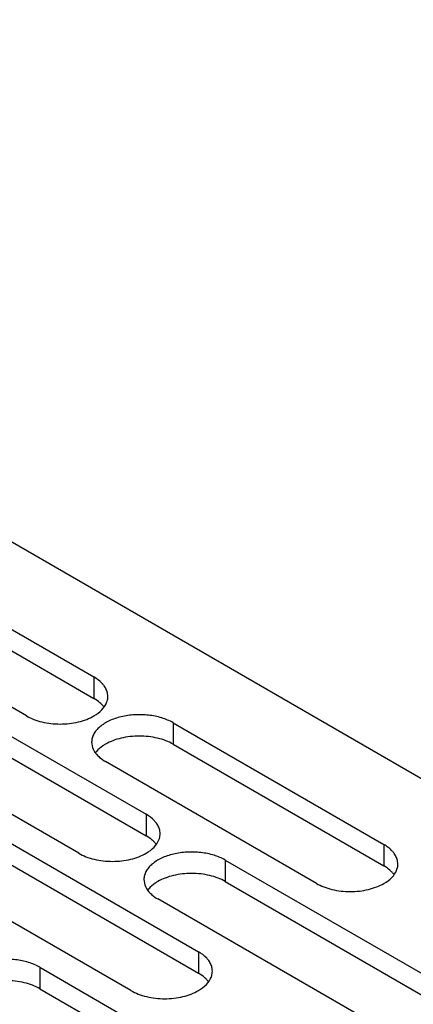
# Model space of a CAD drawing. Units: inches. Extents: x 1.2 to 66.2, y 1.2 to 42.8.
# Drawn here: x 60.8 to 61.7, y 32.8 to 35 of the extents above; entities that cross this region are included whole.
import ezdxf

# ---------------------------------------------------------------- set-up
doc = ezdxf.new("R2010")
doc.units = ezdxf.units.IN
doc.header["$LTSCALE"] = 3.74
doc.header["$MEASUREMENT"] = 0
doc.layers.get('0').update_dxf_attribs({"linetype": 'CONTINUOUS'})
doc.layers.add('03_ALL_AXES', color=7, linetype='CONTINUOUS')

msp = doc.modelspace()

# ---------------------------------------------------------------- linework, layer by layer
at = {"color": 7, "linetype": 'Continuous'}
msp.add_line((64.254, 31.8038), (52.5846, 38.541), dxfattribs=at)
at = {"layer": '03_ALL_AXES', "color": 7, "linetype": 'Continuous'}
for p, q in [((60.4681, 33.7899), (60.9504, 33.5115)), ((60.4681, 33.7409), (60.9504, 33.4625)), ((60.7962, 33.4225), (60.314, 33.7009)), ((60.9504, 33.5115), (60.9504, 33.4625)), ((60.5876, 33.476), (61.0699, 33.1976)), ((60.5876, 33.427), (61.0699, 33.1486)), ((61.1314, 33.407), (61.6136, 33.1286)), ((61.1314, 33.407), (61.1314, 33.358)), ((60.9157, 33.1086), (60.4335, 33.387)), ((61.1314, 33.358), (61.6136, 33.0796)), ((61.4595, 33.0396), (60.9772, 33.318)), ((61.0699, 33.1976), (61.0699, 33.1486)), ((60.7071, 33.162), (61.1894, 32.8836)), ((61.6136, 33.1286), (61.6136, 33.0796)), ((60.7071, 33.1131), (61.1894, 32.8346)), ((61.2509, 33.0931), (61.7331, 32.8146)), ((61.2509, 33.0931), (61.2509, 33.0441)), ((61.0352, 32.7946), (60.553, 33.073)), ((61.2509, 33.0441), (61.7331, 32.7656)), ((61.579, 32.7256), (61.0967, 33.0041)), ((61.1894, 32.8836), (61.1894, 32.8346)), ((60.8266, 32.8481), (61.3089, 32.5697)), ((60.8266, 32.8481), (60.8266, 32.7991)), ((60.8266, 32.7991), (61.3089, 32.5207))]:
    msp.add_line(p, q, dxfattribs=at)
for centre, radius, start, end in [((60.9458, 33.467), 0.0365, 0.005, 9.3002), ((60.9993, 33.3047), 0.0562, 139.6188, 143.7147), ((61.0653, 33.1531), 0.0365, 0.005, 9.3002), ((61.609, 33.0841), 0.0365, 0.005, 9.3002), ((61.1188, 32.9908), 0.0562, 139.6188, 143.7147), ((61.1848, 32.8391), 0.0365, 0.005, 9.3002)]:
    msp.add_arc(centre, radius, start, end, dxfattribs=at)
for points, knots in [([(60.974, 33.4911), (60.9726, 33.493), (60.9659, 33.5011), (60.9573, 33.5075), (60.9504, 33.5115)], [0, 0, 0, 0, 0.230688, 1, 1, 1, 1]), ([(60.9818, 33.4729), (60.9813, 33.4761), (60.9794, 33.4825), (60.976, 33.4883), (60.974, 33.4911)], [0, 0, 0, 0, 0.484307, 1, 1, 1, 1]), ([(60.9795, 33.4529), (60.98, 33.454), (60.9816, 33.4586), (60.9823, 33.4634), (60.9823, 33.467)], [0, 0, 0, 0, 0.25592, 1, 1, 1, 1]), ([(60.968, 33.4492), (60.9668, 33.4504), (60.9614, 33.4554), (60.9553, 33.4597), (60.9504, 33.4625)], [0, 0, 0, 0, 0.23717, 1, 1, 1, 1]), ([(60.9504, 33.4225), (60.957, 33.4263), (60.9687, 33.4348), (60.9771, 33.4468), (60.9795, 33.4529)], [0, 0, 0, 0, 0.539511, 1, 1, 1, 1]), ([(60.9737, 33.4425), (60.9733, 33.4431), (60.9715, 33.4454), (60.9695, 33.4476), (60.968, 33.4492)], [0, 0, 0, 0, 0.243797, 1, 1, 1, 1]), ([(60.7962, 33.4225), (60.8015, 33.4195), (60.813, 33.4141), (60.8386, 33.4063), (60.8733, 33.4025), (60.908, 33.4063), (60.9336, 33.4141), (60.9451, 33.4195), (60.9504, 33.4225)], [0, 0, 0, 0, 0.114054, 0.237532, 0.499998, 0.762464, 0.885731, 1, 1, 1, 1]), ([(61.1314, 33.407), (61.1233, 33.4116), (61.1051, 33.4192), (61.0753, 33.4251), (61.0438, 33.426), (61.0132, 33.4217), (60.9859, 33.4126), (60.9669, 33.401), (60.9557, 33.3899), (60.9498, 33.3811), (60.9462, 33.372), (60.9453, 33.3656), (60.9453, 33.3625)], [0, 0, 0, 0, 0.128607, 0.27032, 0.417422, 0.561786, 0.695457, 0.812712, 0.864688, 0.912513, 0.957144, 1, 1, 1, 1]), ([(61.1314, 33.358), (61.1261, 33.361), (61.1146, 33.3664), (61.089, 33.3742), (61.0543, 33.378), (61.0196, 33.3742), (60.9941, 33.3664), (60.9825, 33.361), (60.9772, 33.358)], [0, 0, 0, 0, 0.114054, 0.237532, 0.499998, 0.762464, 0.885731, 1, 1, 1, 1]), ([(60.9453, 33.3625), (60.9453, 33.357), (60.9481, 33.3452), (60.9553, 33.3357), (60.9596, 33.3314)], [0, 0, 0, 0, 0.472157, 1, 1, 1, 1]), ([(60.9772, 33.358), (60.9752, 33.3568), (60.9676, 33.3521), (60.9607, 33.3462), (60.9564, 33.3412)], [0, 0, 0, 0, 0.267782, 1, 1, 1, 1]), ([(60.9596, 33.3314), (60.9608, 33.3301), (60.9662, 33.3251), (60.9724, 33.3208), (60.9772, 33.318)], [0, 0, 0, 0, 0.23717, 1, 1, 1, 1]), ([(61.0935, 33.1771), (61.0921, 33.1791), (61.0854, 33.1872), (61.0768, 33.1935), (61.0699, 33.1976)], [0, 0, 0, 0, 0.230688, 1, 1, 1, 1]), ([(61.1013, 33.159), (61.1008, 33.1621), (61.0989, 33.1686), (61.0955, 33.1744), (61.0935, 33.1771)], [0, 0, 0, 0, 0.484307, 1, 1, 1, 1]), ([(61.099, 33.139), (61.0995, 33.1401), (61.1011, 33.1446), (61.1018, 33.1495), (61.1018, 33.1531)], [0, 0, 0, 0, 0.25592, 1, 1, 1, 1]), ([(61.0875, 33.1352), (61.0863, 33.1365), (61.0809, 33.1415), (61.0748, 33.1458), (61.0699, 33.1486)], [0, 0, 0, 0, 0.23717, 1, 1, 1, 1]), ([(61.0699, 33.1086), (61.0765, 33.1124), (61.0882, 33.1209), (61.0966, 33.1329), (61.099, 33.139)], [0, 0, 0, 0, 0.539511, 1, 1, 1, 1]), ([(61.0932, 33.1286), (61.0928, 33.1292), (61.091, 33.1315), (61.0891, 33.1337), (61.0875, 33.1352)], [0, 0, 0, 0, 0.243797, 1, 1, 1, 1]), ([(61.6373, 33.1082), (61.6359, 33.1101), (61.6292, 33.1182), (61.6206, 33.1245), (61.6136, 33.1286)], [0, 0, 0, 0, 0.230688, 1, 1, 1, 1]), ([(60.9157, 33.1086), (60.921, 33.1055), (60.9325, 33.1002), (60.9581, 33.0924), (60.9928, 33.0886), (61.0275, 33.0924), (61.0531, 33.1002), (61.0646, 33.1055), (61.0699, 33.1086)], [0, 0, 0, 0, 0.114054, 0.237532, 0.499998, 0.762464, 0.885731, 1, 1, 1, 1]), ([(61.2509, 33.0931), (61.2428, 33.0977), (61.2246, 33.1052), (61.1948, 33.1112), (61.1633, 33.1121), (61.1327, 33.1078), (61.1054, 33.0987), (61.0864, 33.0871), (61.0752, 33.0759), (61.0693, 33.0672), (61.0657, 33.058), (61.0648, 33.0517), (61.0648, 33.0486)], [0, 0, 0, 0, 0.128607, 0.27032, 0.417422, 0.561786, 0.695457, 0.812712, 0.864688, 0.912513, 0.957144, 1, 1, 1, 1]), ([(61.6451, 33.09), (61.6446, 33.0931), (61.6426, 33.0996), (61.6393, 33.1054), (61.6373, 33.1082)], [0, 0, 0, 0, 0.484307, 1, 1, 1, 1]), ([(61.6428, 33.07), (61.6432, 33.0711), (61.6448, 33.0756), (61.6456, 33.0805), (61.6456, 33.0841)], [0, 0, 0, 0, 0.25592, 1, 1, 1, 1]), ([(61.2509, 33.0441), (61.2456, 33.0471), (61.2341, 33.0525), (61.2085, 33.0603), (61.1738, 33.064), (61.1391, 33.0603), (61.1136, 33.0525), (61.102, 33.0471), (61.0967, 33.0441)], [0, 0, 0, 0, 0.114054, 0.237532, 0.499998, 0.762464, 0.885731, 1, 1, 1, 1]), ([(61.6313, 33.0662), (61.63, 33.0675), (61.6246, 33.0725), (61.6185, 33.0768), (61.6136, 33.0796)], [0, 0, 0, 0, 0.23717, 1, 1, 1, 1]), ([(61.6136, 33.0396), (61.6203, 33.0434), (61.6319, 33.0519), (61.6404, 33.0639), (61.6428, 33.07)], [0, 0, 0, 0, 0.539511, 1, 1, 1, 1]), ([(61.6369, 33.0596), (61.6365, 33.0602), (61.6348, 33.0625), (61.6328, 33.0647), (61.6313, 33.0662)], [0, 0, 0, 0, 0.243797, 1, 1, 1, 1]), ([(61.0648, 33.0486), (61.0648, 33.0431), (61.0676, 33.0313), (61.0748, 33.0218), (61.0791, 33.0174)], [0, 0, 0, 0, 0.472157, 1, 1, 1, 1]), ([(61.0967, 33.0441), (61.0947, 33.0429), (61.0871, 33.0381), (61.0802, 33.0322), (61.0759, 33.0272)], [0, 0, 0, 0, 0.267782, 1, 1, 1, 1]), ([(61.4595, 33.0396), (61.4648, 33.0365), (61.4763, 33.0312), (61.5019, 33.0234), (61.5366, 33.0196), (61.5713, 33.0234), (61.5968, 33.0312), (61.6084, 33.0365), (61.6136, 33.0396)], [0, 0, 0, 0, 0.114054, 0.237532, 0.499998, 0.762464, 0.885731, 1, 1, 1, 1]), ([(61.0791, 33.0174), (61.0804, 33.0162), (61.0858, 33.0111), (61.0919, 33.0069), (61.0967, 33.0041)], [0, 0, 0, 0, 0.23717, 1, 1, 1, 1]), ([(61.213, 32.8632), (61.2116, 32.8652), (61.2049, 32.8732), (61.1963, 32.8796), (61.1894, 32.8836)], [0, 0, 0, 0, 0.230688, 1, 1, 1, 1]), ([(60.8266, 32.8481), (60.8186, 32.8528), (60.8003, 32.8603), (60.7705, 32.8663), (60.739, 32.8671), (60.7084, 32.8628), (60.6811, 32.8537), (60.6621, 32.8421), (60.651, 32.831), (60.645, 32.8223), (60.6414, 32.8131), (60.6406, 32.8067), (60.6406, 32.8036)], [0, 0, 0, 0, 0.128607, 0.27032, 0.417422, 0.561786, 0.695457, 0.812712, 0.864688, 0.912513, 0.957144, 1, 1, 1, 1]), ([(61.2208, 32.845), (61.2203, 32.8482), (61.2184, 32.8546), (61.215, 32.8604), (61.213, 32.8632)], [0, 0, 0, 0, 0.484307, 1, 1, 1, 1]), ([(61.207, 32.8213), (61.2058, 32.8225), (61.2004, 32.8276), (61.1943, 32.8318), (61.1894, 32.8346)], [0, 0, 0, 0, 0.23717, 1, 1, 1, 1]), ([(61.2185, 32.825), (61.219, 32.8262), (61.2206, 32.8307), (61.2213, 32.8355), (61.2213, 32.8391)], [0, 0, 0, 0, 0.25592, 1, 1, 1, 1]), ([(60.8266, 32.7991), (60.8214, 32.8022), (60.8098, 32.8075), (60.7843, 32.8153), (60.7496, 32.8191), (60.7149, 32.8153), (60.6893, 32.8075), (60.6778, 32.8022), (60.6725, 32.7991)], [0, 0, 0, 0, 0.114054, 0.237532, 0.499998, 0.762464, 0.885731, 1, 1, 1, 1]), ([(61.1894, 32.7946), (61.196, 32.7985), (61.2077, 32.807), (61.2161, 32.8189), (61.2185, 32.825)], [0, 0, 0, 0, 0.539511, 1, 1, 1, 1]), ([(61.2127, 32.8147), (61.2123, 32.8152), (61.2105, 32.8175), (61.2086, 32.8197), (61.207, 32.8213)], [0, 0, 0, 0, 0.243797, 1, 1, 1, 1]), ([(61.0352, 32.7946), (61.0405, 32.7916), (61.052, 32.7862), (61.0776, 32.7784), (61.1123, 32.7747), (61.147, 32.7784), (61.1726, 32.7862), (61.1841, 32.7916), (61.1894, 32.7946)], [0, 0, 0, 0, 0.114054, 0.237532, 0.499998, 0.762464, 0.885731, 1, 1, 1, 1])]:
    msp.add_open_spline(points, degree=3, knots=knots, dxfattribs=at)

doc.saveas('drawing.dxf')
